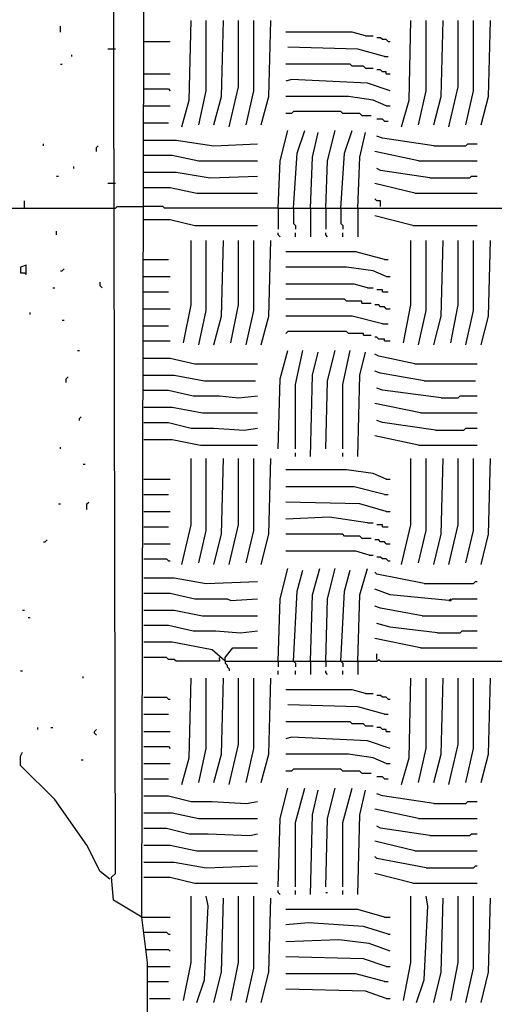
# Model space of a CAD drawing. Extents: x 0.16 to 7.56, y 0.46 to 9.88.
# Drawn here: x 4.39 to 5.15, y 3.64 to 5.22 of the extents above; entities that cross this region are included whole.
import ezdxf

# ---------------------------------------------------------------- set-up
doc = ezdxf.new("R2010")
doc.units = 0
doc.header["$MEASUREMENT"] = 0
doc.layers.add('PFV', color=7, linetype='Continuous')

msp = doc.modelspace()

# ---------------------------------------------------------------- linework, layer by layer
at = {"layer": 'PFV', "color": 0}
for points in [[(4.587879, 3.39697, 0), (4.59697, 3.469697, 0), (4.59697, 3.709091, 0), (4.587879, 3.781818, 0), (4.593939, 6.618182, 0)], [(4.587879, 3.781818, 0), (4.542424, 3.809091, 0), (4.539394, 3.845455, 0), (4.545455, 3.851515, 0), (4.542424, 5.39697, 0), (4.533333, 5.4, 0)], [(4.651515, 5.045455, 0), (4.663636, 5.087879, 0), (4.666667, 5.215152, 0)], [(4.678788, 5.048485, 0), (4.690909, 5.10303, 0), (4.690909, 5.215152, 0)], [(4.70303, 5.048485, 0), (4.715152, 5.093939, 0), (4.718182, 5.215152, 0)], [(4.727273, 5.045455, 0), (4.742424, 5.109091, 0), (4.742424, 5.215152, 0)], [(4.754545, 5.048485, 0), (4.766667, 5.10303, 0), (4.766667, 5.215152, 0)], [(4.778788, 5.048485, 0), (4.790909, 5.093939, 0), (4.793939, 5.215152, 0)], [(5.00303, 5.045455, 0), (5.015152, 5.087879, 0), (5.018182, 5.215152, 0)], [(5.030303, 5.048485, 0), (5.042424, 5.10303, 0), (5.042424, 5.215152, 0)], [(5.054545, 5.048485, 0), (5.066667, 5.093939, 0), (5.069697, 5.215152, 0)], [(5.078788, 5.045455, 0), (5.093939, 5.109091, 0), (5.093939, 5.215152, 0)], [(5.106061, 5.048485, 0), (5.118182, 5.10303, 0), (5.118182, 5.215152, 0)], [(5.130303, 5.048485, 0), (5.142424, 5.093939, 0), (5.145455, 5.215152, 0)], [(4.457576, 5.19697, 0), (4.457576, 5.206061, 0)], [(4.945455, 5.190909, 0), (4.924242, 5.19697, 0), (4.818182, 5.19697, 0)], [(4.590909, 5.181818, 0), (4.633333, 5.181818, 0)], [(4.945455, 5.190909, 0), (4.957576, 5.190909, 0)], [(4.981818, 5.181818, 0), (4.978788, 5.184848, 0), (4.972727, 5.184848, 0), (4.969697, 5.187879, 0), (4.963636, 5.187879, 0)], [(4.981818, 5.181818, 0), (4.984848, 5.181818, 0)], [(4.545455, 5.169697, 0), (4.533333, 5.169697, 0)], [(4.975758, 5.157576, 0), (4.933333, 5.169697, 0), (4.821212, 5.172727, 0)], [(4.475758, 5.157576, 0), (4.475758, 5.160606, 0)], [(4.975758, 5.157576, 0), (4.981818, 5.157576, 0)], [(4.457576, 5.145455, 0), (4.460606, 5.145455, 0)], [(4.945455, 5.139394, 0), (4.942424, 5.142424, 0), (4.924242, 5.142424, 0), (4.921212, 5.145455, 0), (4.818182, 5.145455, 0)], [(4.945455, 5.139394, 0), (4.957576, 5.139394, 0)], [(4.978788, 5.130303, 0), (4.978788, 5.133333, 0), (4.972727, 5.133333, 0), (4.969697, 5.136364, 0), (4.963636, 5.136364, 0)], [(4.590909, 5.130303, 0), (4.633333, 5.130303, 0)], [(4.984848, 5.10303, 0), (4.948485, 5.115152, 0), (4.827273, 5.121212, 0), (4.818182, 5.118182, 0)], [(4.978788, 5.130303, 0), (4.984848, 5.130303, 0)], [(4.590909, 5.106061, 0), (4.630303, 5.106061, 0), (4.633333, 5.10303, 0)], [(4.978788, 5.078788, 0), (4.957576, 5.087879, 0), (4.918182, 5.093939, 0), (4.818182, 5.093939, 0)], [(4.590909, 5.078788, 0), (4.633333, 5.078788, 0)], [(4.939394, 5.063636, 0), (4.936364, 5.066667, 0), (4.909091, 5.066667, 0), (4.906061, 5.069697, 0), (4.830303, 5.069697, 0), (4.827273, 5.066667, 0), (4.818182, 5.066667, 0)], [(4.978788, 5.078788, 0), (4.984848, 5.078788, 0)], [(4.939394, 5.063636, 0), (4.954545, 5.063636, 0)], [(4.975758, 5.054545, 0), (4.972727, 5.057576, 0), (4.963636, 5.057576, 0)], [(4.975758, 5.054545, 0), (4.981818, 5.054545, 0)], [(4.590909, 5.051515, 0), (4.630303, 5.051515, 0)], [(4.806061, 4.915152, 0), (4.809091, 4.990909, 0), (4.821212, 5.039394, 0)], [(4.830303, 4.915152, 0), (4.836364, 5.00303, 0), (4.848485, 5.039394, 0)], [(4.881818, 4.915152, 0), (4.884848, 4.990909, 0), (4.89697, 5.039394, 0)], [(4.906061, 4.915152, 0), (4.912121, 5.00303, 0), (4.924242, 5.039394, 0)], [(4.590909, 5.024242, 0), (4.642424, 5.024242, 0), (4.70303, 5.015152, 0), (4.772727, 5.018182, 0)], [(4.857576, 4.915152, 0), (4.860606, 4.99697, 0), (4.869697, 5.036364, 0)], [(4.933333, 4.915152, 0), (4.936364, 4.99697, 0), (4.945455, 5.036364, 0)], [(5.054545, 5.015152, 0), (4.972727, 5.027273, 0), (4.963636, 5.030303, 0)], [(4.430303, 5.015152, 0), (4.430303, 5.018182, 0)], [(4.515152, 5.006061, 0), (4.515152, 5.012121, 0), (4.518182, 5.015152, 0)], [(5.054545, 5.015152, 0), (5.106061, 5.015152, 0), (5.109091, 5.018182, 0), (5.124242, 5.018182, 0)], [(4.590909, 5, 0), (4.636364, 5, 0), (4.678788, 4.990909, 0), (4.772727, 4.990909, 0)], [(5.030303, 4.990909, 0), (4.960606, 5.006061, 0)], [(5.030303, 4.990909, 0), (5.124242, 4.990909, 0)], [(4.478788, 4.978788, 0), (4.478788, 4.981818, 0)], [(5.048485, 4.963636, 0), (4.969697, 4.975758, 0), (4.963636, 4.978788, 0)], [(4.451515, 4.966667, 0), (4.454545, 4.966667, 0)], [(4.590909, 4.972727, 0), (4.642424, 4.972727, 0), (4.69697, 4.963636, 0), (4.772727, 4.966667, 0)], [(5.048485, 4.963636, 0), (5.112121, 4.963636, 0), (5.115152, 4.966667, 0), (5.124242, 4.966667, 0)], [(4.545455, 4.954545, 0), (4.533333, 4.954545, 0)], [(4.590909, 4.948485, 0), (4.633333, 4.948485, 0), (4.675758, 4.939394, 0), (4.772727, 4.939394, 0)], [(5.024242, 4.939394, 0), (4.960606, 4.954545, 0)], [(4.969697, 4.918182, 0), (4.969697, 4.927273, 0), (4.963636, 4.927273, 0), (4.960606, 4.930303, 0)], [(5.024242, 4.939394, 0), (5.124242, 4.939394, 0)], [(4.266667, 4.915152, 0), (4.318182, 4.915152, 0), (4.321212, 4.918182, 0), (4.330303, 4.918182, 0), (4.333333, 4.915152, 0), (4.545455, 4.915152, 0)], [(4.4, 4.915152, 0), (4.4, 4.927273, 0)], [(4.545455, 4.915152, 0), (4.548485, 4.918182, 0), (4.590909, 4.918182, 0)], [(4.806061, 4.915152, 0), (4.624242, 4.915152, 0), (4.621212, 4.918182, 0), (4.590909, 4.918182, 0)], [(4.806061, 4.915152, 0), (6.193939, 4.915152, 0)], [(4.806061, 4.915152, 0), (4.806061, 4.881818, 0)], [(4.830303, 4.915152, 0), (4.830303, 4.890909, 0), (4.833333, 4.887879, 0), (4.833333, 4.881818, 0)], [(4.857576, 4.915152, 0), (4.857576, 4.869697, 0)], [(4.881818, 4.915152, 0), (4.881818, 4.881818, 0)], [(4.906061, 4.915152, 0), (4.906061, 4.890909, 0), (4.909091, 4.887879, 0), (4.909091, 4.881818, 0)], [(4.933333, 4.915152, 0), (4.933333, 4.869697, 0)], [(4.590909, 4.89697, 0), (4.633333, 4.89697, 0), (4.672727, 4.887879, 0), (4.772727, 4.887879, 0)], [(5.021212, 4.887879, 0), (4.960606, 4.90303, 0)], [(5.021212, 4.887879, 0), (5.124242, 4.887879, 0)], [(4.451515, 4.872727, 0), (4.451515, 4.878788, 0)], [(4.809091, 4.869697, 0), (4.806061, 4.872727, 0), (4.806061, 4.875758, 0)], [(4.833333, 4.869697, 0), (4.833333, 4.875758, 0)], [(4.884848, 4.869697, 0), (4.881818, 4.872727, 0), (4.881818, 4.875758, 0)], [(4.909091, 4.869697, 0), (4.909091, 4.875758, 0)], [(4.654545, 4.7, 0), (4.666667, 4.760606, 0), (4.666667, 4.863636, 0)], [(4.678788, 4.69697, 0), (4.690909, 4.751515, 0), (4.690909, 4.863636, 0)], [(4.70303, 4.69697, 0), (4.715152, 4.742424, 0), (4.718182, 4.863636, 0)], [(4.730303, 4.7, 0), (4.742424, 4.760606, 0), (4.742424, 4.863636, 0)], [(4.754545, 4.69697, 0), (4.766667, 4.751515, 0), (4.766667, 4.863636, 0)], [(4.778788, 4.69697, 0), (4.790909, 4.742424, 0), (4.793939, 4.863636, 0)], [(5.006061, 4.7, 0), (5.018182, 4.760606, 0), (5.018182, 4.863636, 0)], [(5.030303, 4.69697, 0), (5.042424, 4.751515, 0), (5.042424, 4.863636, 0)], [(5.054545, 4.69697, 0), (5.066667, 4.742424, 0), (5.069697, 4.863636, 0)], [(5.081818, 4.7, 0), (5.093939, 4.760606, 0), (5.093939, 4.863636, 0)], [(5.106061, 4.69697, 0), (5.118182, 4.751515, 0), (5.118182, 4.863636, 0)], [(5.130303, 4.69697, 0), (5.142424, 4.742424, 0), (5.145455, 4.863636, 0)], [(4.590909, 4.833333, 0), (4.630303, 4.833333, 0)], [(4.975758, 4.833333, 0), (4.930303, 4.845455, 0), (4.818182, 4.845455, 0)], [(4.975758, 4.833333, 0), (4.981818, 4.833333, 0)], [(4.40303, 4.809091, 0), (4.40303, 4.824242, 0), (4.393939, 4.821212, 0), (4.393939, 4.812121, 0), (4.4, 4.812121, 0), (4.40303, 4.809091, 0)], [(4.457576, 4.815152, 0), (4.460606, 4.815152, 0), (4.463636, 4.818182, 0)], [(4.978788, 4.806061, 0), (4.957576, 4.815152, 0), (4.915152, 4.821212, 0), (4.818182, 4.821212, 0)], [(4.590909, 4.806061, 0), (4.633333, 4.806061, 0)], [(4.978788, 4.806061, 0), (4.984848, 4.806061, 0)], [(4.445455, 4.787879, 0), (4.448485, 4.787879, 0)], [(4.524242, 4.787879, 0), (4.521212, 4.790909, 0), (4.521212, 4.79697, 0)], [(4.948485, 4.787879, 0), (4.927273, 4.793939, 0), (4.818182, 4.793939, 0)], [(4.948485, 4.787879, 0), (4.957576, 4.787879, 0)], [(4.590909, 4.781818, 0), (4.630303, 4.781818, 0)], [(4.972727, 4.781818, 0), (4.972727, 4.784848, 0), (4.963636, 4.784848, 0)], [(4.972727, 4.781818, 0), (4.981818, 4.781818, 0)], [(4.590909, 4.754545, 0), (4.633333, 4.754545, 0)], [(4.939394, 4.763636, 0), (4.939394, 4.766667, 0), (4.915152, 4.766667, 0), (4.912121, 4.769697, 0), (4.818182, 4.769697, 0)], [(4.939394, 4.763636, 0), (4.954545, 4.763636, 0)], [(4.978788, 4.754545, 0), (4.975758, 4.757576, 0), (4.969697, 4.757576, 0), (4.966667, 4.760606, 0), (4.960606, 4.760606, 0)], [(4.978788, 4.754545, 0), (4.984848, 4.754545, 0)], [(4.409091, 4.745455, 0), (4.409091, 4.748485, 0)], [(4.972727, 4.730303, 0), (4.924242, 4.742424, 0), (4.818182, 4.742424, 0)], [(4.460606, 4.736364, 0), (4.463636, 4.736364, 0)], [(4.590909, 4.727273, 0), (4.630303, 4.727273, 0)], [(4.972727, 4.730303, 0), (4.981818, 4.730303, 0)], [(4.942424, 4.712121, 0), (4.942424, 4.715152, 0), (4.918182, 4.715152, 0), (4.915152, 4.718182, 0), (4.821212, 4.718182, 0), (4.818182, 4.715152, 0)], [(4.942424, 4.712121, 0), (4.954545, 4.712121, 0)], [(4.975758, 4.70303, 0), (4.975758, 4.706061, 0), (4.966667, 4.706061, 0), (4.963636, 4.709091, 0), (4.960606, 4.709091, 0)], [(4.590909, 4.70303, 0), (4.633333, 4.70303, 0)], [(4.975758, 4.70303, 0), (4.984848, 4.70303, 0)], [(4.484848, 4.687879, 0), (4.487879, 4.687879, 0)], [(4.590909, 4.675758, 0), (4.633333, 4.675758, 0), (4.672727, 4.666667, 0), (4.772727, 4.666667, 0)], [(4.806061, 4.530303, 0), (4.809091, 4.642424, 0), (4.821212, 4.687879, 0)], [(4.833333, 4.530303, 0), (4.833333, 4.633333, 0), (4.845455, 4.687879, 0)], [(4.857576, 4.518182, 0), (4.860606, 4.648485, 0), (4.869697, 4.684848, 0)], [(4.881818, 4.530303, 0), (4.884848, 4.639394, 0), (4.89697, 4.687879, 0)], [(4.909091, 4.530303, 0), (4.909091, 4.633333, 0), (4.921212, 4.687879, 0)], [(4.933333, 4.518182, 0), (4.936364, 4.648485, 0), (4.945455, 4.684848, 0)], [(5.024242, 4.666667, 0), (4.966667, 4.678788, 0), (4.960606, 4.681818, 0)], [(5.024242, 4.666667, 0), (5.124242, 4.666667, 0)], [(4.466667, 4.636364, 0), (4.466667, 4.642424, 0), (4.469697, 4.645455, 0)], [(4.590909, 4.648485, 0), (4.639394, 4.648485, 0), (4.687879, 4.639394, 0), (4.769697, 4.639394, 0)], [(5.039394, 4.639394, 0), (4.969697, 4.651515, 0), (4.960606, 4.654545, 0)], [(5.039394, 4.639394, 0), (5.121212, 4.639394, 0)], [(4.590909, 4.624242, 0), (4.630303, 4.624242, 0), (4.669697, 4.615152, 0), (4.712121, 4.615152, 0), (4.742424, 4.612121, 0), (4.772727, 4.615152, 0)], [(5.066667, 4.612121, 0), (4.972727, 4.624242, 0), (4.963636, 4.627273, 0)], [(5.066667, 4.612121, 0), (5.093939, 4.612121, 0), (5.09697, 4.615152, 0), (5.124242, 4.615152, 0)], [(4.590909, 4.59697, 0), (4.636364, 4.59697, 0), (4.684848, 4.587879, 0), (4.772727, 4.587879, 0)], [(5.033333, 4.587879, 0), (4.960606, 4.60303, 0)], [(4.487879, 4.575758, 0), (4.487879, 4.578788, 0), (4.490909, 4.581818, 0)], [(5.033333, 4.587879, 0), (5.124242, 4.587879, 0)], [(4.590909, 4.572727, 0), (4.630303, 4.572727, 0), (4.666667, 4.563636, 0), (4.70303, 4.563636, 0), (4.751515, 4.560606, 0), (4.772727, 4.563636, 0)], [(5.057576, 4.560606, 0), (4.972727, 4.572727, 0), (4.963636, 4.575758, 0)], [(5.030303, 4.536364, 0), (4.960606, 4.551515, 0)], [(5.057576, 4.560606, 0), (5.10303, 4.560606, 0), (5.106061, 4.563636, 0), (5.124242, 4.563636, 0)], [(4.590909, 4.545455, 0), (4.636364, 4.545455, 0), (4.681818, 4.536364, 0), (4.772727, 4.536364, 0)], [(5.030303, 4.536364, 0), (5.124242, 4.536364, 0)], [(4.457576, 4.530303, 0), (4.457576, 4.533333, 0)], [(4.833333, 4.518182, 0), (4.833333, 4.524242, 0)], [(4.909091, 4.518182, 0), (4.909091, 4.524242, 0)], [(4.493939, 4.506061, 0), (4.49697, 4.506061, 0)], [(4.651515, 4.345455, 0), (4.666667, 4.409091, 0), (4.666667, 4.515152, 0)], [(4.678788, 4.348485, 0), (4.690909, 4.4, 0), (4.690909, 4.515152, 0)], [(4.70303, 4.345455, 0), (4.715152, 4.393939, 0), (4.718182, 4.515152, 0)], [(4.727273, 4.345455, 0), (4.742424, 4.409091, 0), (4.742424, 4.515152, 0)], [(4.754545, 4.348485, 0), (4.766667, 4.4, 0), (4.766667, 4.515152, 0)], [(4.778788, 4.345455, 0), (4.790909, 4.393939, 0), (4.793939, 4.515152, 0)], [(5.00303, 4.345455, 0), (5.018182, 4.409091, 0), (5.018182, 4.515152, 0)], [(5.030303, 4.348485, 0), (5.042424, 4.4, 0), (5.042424, 4.515152, 0)], [(5.054545, 4.345455, 0), (5.066667, 4.393939, 0), (5.069697, 4.515152, 0)], [(5.078788, 4.345455, 0), (5.093939, 4.409091, 0), (5.093939, 4.515152, 0)], [(5.106061, 4.348485, 0), (5.118182, 4.4, 0), (5.118182, 4.515152, 0)], [(5.130303, 4.345455, 0), (5.142424, 4.393939, 0), (5.145455, 4.515152, 0)], [(4.978788, 4.481818, 0), (4.957576, 4.490909, 0), (4.915152, 4.49697, 0), (4.818182, 4.49697, 0)], [(4.590909, 4.481818, 0), (4.633333, 4.481818, 0)], [(4.978788, 4.481818, 0), (4.984848, 4.481818, 0)], [(4.590909, 4.457576, 0), (4.630303, 4.457576, 0)], [(4.975758, 4.457576, 0), (4.927273, 4.469697, 0), (4.818182, 4.469697, 0)], [(4.975758, 4.457576, 0), (4.981818, 4.457576, 0)], [(4.454545, 4.442424, 0), (4.457576, 4.442424, 0)], [(4.5, 4.433333, 0), (4.5, 4.442424, 0), (4.50303, 4.445455, 0)], [(4.978788, 4.430303, 0), (4.936364, 4.442424, 0), (4.818182, 4.445455, 0)], [(4.590909, 4.430303, 0), (4.633333, 4.430303, 0)], [(4.978788, 4.430303, 0), (4.984848, 4.430303, 0)], [(4.948485, 4.412121, 0), (4.887879, 4.421212, 0), (4.818182, 4.418182, 0)], [(4.948485, 4.412121, 0), (4.957576, 4.412121, 0)], [(4.972727, 4.406061, 0), (4.972727, 4.409091, 0), (4.963636, 4.409091, 0)], [(4.590909, 4.406061, 0), (4.630303, 4.406061, 0)], [(4.939394, 4.387879, 0), (4.936364, 4.390909, 0), (4.912121, 4.390909, 0), (4.909091, 4.393939, 0), (4.818182, 4.393939, 0)], [(4.972727, 4.406061, 0), (4.981818, 4.406061, 0)], [(4.430303, 4.381818, 0), (4.433333, 4.381818, 0), (4.436364, 4.384848, 0)], [(4.590909, 4.378788, 0), (4.633333, 4.378788, 0)], [(4.939394, 4.387879, 0), (4.954545, 4.387879, 0)], [(4.978788, 4.378788, 0), (4.975758, 4.381818, 0), (4.969697, 4.381818, 0), (4.966667, 4.384848, 0), (4.960606, 4.384848, 0)], [(4.978788, 4.378788, 0), (4.984848, 4.378788, 0)], [(4.951515, 4.360606, 0), (4.930303, 4.366667, 0), (4.818182, 4.366667, 0)], [(4.590909, 4.354545, 0), (4.627273, 4.354545, 0), (4.630303, 4.351515, 0), (4.633333, 4.351515, 0)], [(4.951515, 4.360606, 0), (4.957576, 4.360606, 0)], [(4.981818, 4.351515, 0), (4.978788, 4.354545, 0), (4.972727, 4.354545, 0), (4.969697, 4.357576, 0), (4.963636, 4.357576, 0)], [(4.981818, 4.351515, 0), (4.984848, 4.351515, 0)], [(4.806061, 4.190909, 0), (4.809091, 4.290909, 0), (4.821212, 4.339394, 0)], [(4.830303, 4.190909, 0), (4.836364, 4.30303, 0), (4.845455, 4.336364, 0)], [(4.857576, 4.190909, 0), (4.860606, 4.29697, 0), (4.872727, 4.339394, 0)], [(4.881818, 4.190909, 0), (4.884848, 4.290909, 0), (4.89697, 4.339394, 0)], [(4.906061, 4.190909, 0), (4.912121, 4.30303, 0), (4.921212, 4.336364, 0)], [(4.933333, 4.190909, 0), (4.936364, 4.29697, 0), (4.948485, 4.339394, 0)], [(5.039394, 4.315152, 0), (4.963636, 4.330303, 0), (4.960606, 4.333333, 0)], [(4.590909, 4.324242, 0), (4.639394, 4.324242, 0), (4.690909, 4.315152, 0), (4.772727, 4.318182, 0)], [(5.039394, 4.315152, 0), (5.118182, 4.315152, 0), (5.121212, 4.318182, 0), (5.124242, 4.318182, 0)], [(4.590909, 4.3, 0), (4.633333, 4.3, 0), (4.672727, 4.290909, 0), (4.724242, 4.290909, 0), (4.730303, 4.287879, 0), (4.772727, 4.290909, 0)], [(5.078788, 4.287879, 0), (4.984848, 4.29697, 0), (4.960606, 4.306061, 0)], [(5.078788, 4.287879, 0), (5.081818, 4.287879, 0), (5.084848, 4.290909, 0), (5.124242, 4.290909, 0)], [(5.078788, 4.287879, 0), (5.081818, 4.290909, 0)], [(4.39697, 4.272727, 0), (4.4, 4.272727, 0)], [(4.590909, 4.272727, 0), (4.639394, 4.272727, 0), (4.684848, 4.263636, 0), (4.772727, 4.263636, 0)], [(5.036364, 4.263636, 0), (4.969697, 4.275758, 0), (4.960606, 4.278788, 0)], [(4.406061, 4.260606, 0), (4.409091, 4.260606, 0)], [(5.060606, 4.236364, 0), (4.984848, 4.245455, 0), (4.963636, 4.251515, 0)], [(5.036364, 4.263636, 0), (5.124242, 4.263636, 0)], [(4.590909, 4.248485, 0), (4.630303, 4.248485, 0), (4.669697, 4.239394, 0), (4.706061, 4.239394, 0), (4.745455, 4.236364, 0), (4.772727, 4.239394, 0)], [(5.060606, 4.236364, 0), (5.09697, 4.236364, 0), (5.1, 4.239394, 0), (5.124242, 4.239394, 0)], [(4.721212, 4.190909, 0), (4.7, 4.209091, 0), (4.636364, 4.221212, 0), (4.590909, 4.221212, 0)], [(5.033333, 4.212121, 0), (4.960606, 4.227273, 0)], [(4.721212, 4.190909, 0), (4.721212, 4.19697, 0), (4.733333, 4.212121, 0), (4.772727, 4.212121, 0)], [(5.033333, 4.212121, 0), (5.124242, 4.212121, 0)], [(4.712121, 4.193939, 0), (4.712121, 4.190909, 0), (4.642424, 4.190909, 0), (4.639394, 4.193939, 0), (4.630303, 4.193939, 0), (4.627273, 4.19697, 0), (4.590909, 4.19697, 0)], [(4.712121, 4.193939, 0), (4.712121, 4.19697, 0)], [(4.718182, 4.193939, 0), (4.721212, 4.190909, 0)], [(4.721212, 4.190909, 0), (4.963636, 4.190909, 0), (4.966667, 4.193939, 0), (4.969697, 4.190909, 0), (5.284848, 4.190909, 0)], [(4.721212, 4.190909, 0), (4.721212, 4.187879, 0), (4.724242, 4.184848, 0), (4.724242, 4.181818, 0), (4.727273, 4.178788, 0), (4.727273, 4.175758, 0)], [(4.806061, 4.190909, 0), (4.806061, 4.181818, 0)], [(4.830303, 4.190909, 0), (4.833333, 4.187879, 0), (4.833333, 4.181818, 0)], [(4.857576, 4.190909, 0), (4.857576, 4.169697, 0)], [(4.881818, 4.190909, 0), (4.881818, 4.181818, 0)], [(4.906061, 4.190909, 0), (4.909091, 4.187879, 0), (4.909091, 4.181818, 0)], [(4.933333, 4.190909, 0), (4.933333, 4.169697, 0)], [(4.963636, 4.193939, 0), (4.963636, 4.20303, 0)], [(4.393939, 4.175758, 0), (4.39697, 4.175758, 0)], [(4.806061, 4.169697, 0), (4.806061, 4.175758, 0)], [(4.833333, 4.169697, 0), (4.833333, 4.175758, 0)], [(4.884848, 4.169697, 0), (4.881818, 4.172727, 0), (4.881818, 4.175758, 0)], [(4.909091, 4.169697, 0), (4.909091, 4.175758, 0)], [(4.493939, 4.163636, 0), (4.493939, 4.166667, 0)], [(4.651515, 3.993939, 0), (4.663636, 4.036364, 0), (4.666667, 4.163636, 0)], [(4.678788, 3.99697, 0), (4.690909, 4.051515, 0), (4.690909, 4.163636, 0)], [(4.70303, 3.99697, 0), (4.715152, 4.042424, 0), (4.718182, 4.163636, 0)], [(4.727273, 3.993939, 0), (4.742424, 4.057576, 0), (4.742424, 4.163636, 0)], [(4.754545, 3.99697, 0), (4.766667, 4.051515, 0), (4.766667, 4.163636, 0)], [(4.778788, 3.99697, 0), (4.790909, 4.042424, 0), (4.793939, 4.163636, 0)], [(5.00303, 3.993939, 0), (5.015152, 4.036364, 0), (5.018182, 4.163636, 0)], [(5.030303, 3.99697, 0), (5.042424, 4.051515, 0), (5.042424, 4.163636, 0)], [(5.054545, 3.99697, 0), (5.066667, 4.042424, 0), (5.069697, 4.163636, 0)], [(5.078788, 3.993939, 0), (5.093939, 4.057576, 0), (5.093939, 4.163636, 0)], [(5.106061, 3.99697, 0), (5.118182, 4.051515, 0), (5.118182, 4.163636, 0)], [(5.130303, 3.99697, 0), (5.142424, 4.042424, 0), (5.145455, 4.163636, 0)], [(4.945455, 4.139394, 0), (4.924242, 4.145455, 0), (4.818182, 4.145455, 0)], [(4.590909, 4.133333, 0), (4.627273, 4.133333, 0), (4.630303, 4.130303, 0), (4.633333, 4.130303, 0)], [(4.945455, 4.139394, 0), (4.957576, 4.139394, 0)], [(4.981818, 4.130303, 0), (4.978788, 4.133333, 0), (4.972727, 4.133333, 0), (4.969697, 4.136364, 0), (4.963636, 4.136364, 0)], [(4.981818, 4.130303, 0), (4.984848, 4.130303, 0)], [(4.975758, 4.106061, 0), (4.933333, 4.118182, 0), (4.821212, 4.121212, 0)], [(4.590909, 4.106061, 0), (4.630303, 4.106061, 0)], [(4.945455, 4.087879, 0), (4.942424, 4.090909, 0), (4.924242, 4.090909, 0), (4.921212, 4.093939, 0), (4.818182, 4.093939, 0)], [(4.975758, 4.106061, 0), (4.981818, 4.106061, 0)], [(4.421212, 4.081818, 0), (4.421212, 4.084848, 0)], [(4.442424, 4.084848, 0), (4.445455, 4.084848, 0)], [(4.515152, 4.072727, 0), (4.512121, 4.075758, 0), (4.512121, 4.078788, 0), (4.515152, 4.081818, 0)], [(4.590909, 4.078788, 0), (4.633333, 4.078788, 0)], [(4.945455, 4.087879, 0), (4.957576, 4.087879, 0)], [(4.978788, 4.078788, 0), (4.978788, 4.081818, 0), (4.972727, 4.081818, 0), (4.969697, 4.084848, 0), (4.963636, 4.084848, 0)], [(4.978788, 4.078788, 0), (4.984848, 4.078788, 0)], [(4.984848, 4.051515, 0), (4.948485, 4.063636, 0), (4.827273, 4.069697, 0), (4.818182, 4.066667, 0)], [(4.590909, 4.054545, 0), (4.630303, 4.054545, 0), (4.633333, 4.051515, 0)], [(4.536364, 3.842424, 0), (4.521212, 3.854545, 0), (4.5, 3.89697, 0), (4.448485, 3.969697, 0), (4.393939, 4.024242, 0), (4.393939, 4.039394, 0), (4.39697, 4.045455, 0)], [(4.490909, 4.033333, 0), (4.493939, 4.033333, 0)], [(4.978788, 4.027273, 0), (4.957576, 4.036364, 0), (4.918182, 4.042424, 0), (4.818182, 4.042424, 0)], [(4.590909, 4.027273, 0), (4.633333, 4.027273, 0)], [(4.939394, 4.012121, 0), (4.936364, 4.015152, 0), (4.909091, 4.015152, 0), (4.906061, 4.018182, 0), (4.830303, 4.018182, 0), (4.827273, 4.015152, 0), (4.818182, 4.015152, 0)], [(4.978788, 4.027273, 0), (4.984848, 4.027273, 0)], [(4.590909, 4.00303, 0), (4.630303, 4.00303, 0)], [(4.939394, 4.012121, 0), (4.954545, 4.012121, 0)], [(4.975758, 4.00303, 0), (4.972727, 4.006061, 0), (4.963636, 4.006061, 0)], [(4.975758, 4.00303, 0), (4.981818, 4.00303, 0)], [(4.806061, 3.830303, 0), (4.809091, 3.939394, 0), (4.821212, 3.987879, 0)], [(4.833333, 3.830303, 0), (4.833333, 3.933333, 0), (4.848485, 3.987879, 0)], [(4.857576, 3.818182, 0), (4.860606, 3.945455, 0), (4.869697, 3.984848, 0)], [(4.881818, 3.830303, 0), (4.884848, 3.939394, 0), (4.89697, 3.987879, 0)], [(4.909091, 3.830303, 0), (4.909091, 3.933333, 0), (4.924242, 3.987879, 0)], [(4.933333, 3.818182, 0), (4.936364, 3.945455, 0), (4.945455, 3.984848, 0)], [(4.590909, 3.975758, 0), (4.630303, 3.975758, 0), (4.666667, 3.966667, 0), (4.7, 3.966667, 0), (4.754545, 3.963636, 0), (4.772727, 3.966667, 0)], [(5.054545, 3.963636, 0), (4.972727, 3.975758, 0), (4.963636, 3.978788, 0)], [(5.030303, 3.939394, 0), (4.960606, 3.954545, 0)], [(5.054545, 3.963636, 0), (5.106061, 3.963636, 0), (5.109091, 3.966667, 0), (5.124242, 3.966667, 0)], [(4.590909, 3.948485, 0), (4.636364, 3.948485, 0), (4.678788, 3.939394, 0), (4.772727, 3.939394, 0)], [(5.030303, 3.939394, 0), (5.124242, 3.939394, 0)], [(4.590909, 3.924242, 0), (4.627273, 3.924242, 0), (4.663636, 3.915152, 0), (4.693939, 3.915152, 0), (4.760606, 3.912121, 0), (4.772727, 3.915152, 0)], [(5.048485, 3.912121, 0), (4.969697, 3.924242, 0), (4.963636, 3.927273, 0)], [(5.048485, 3.912121, 0), (5.112121, 3.912121, 0), (5.115152, 3.915152, 0), (5.124242, 3.915152, 0)], [(4.590909, 3.89697, 0), (4.633333, 3.89697, 0), (4.675758, 3.887879, 0), (4.772727, 3.887879, 0)], [(5.024242, 3.887879, 0), (4.960606, 3.90303, 0)], [(5.042424, 3.860606, 0), (4.963636, 3.875758, 0), (4.960606, 3.878788, 0)], [(5.024242, 3.887879, 0), (5.124242, 3.887879, 0)], [(4.590909, 3.869697, 0), (4.639394, 3.869697, 0), (4.690909, 3.860606, 0), (4.772727, 3.863636, 0)], [(5.042424, 3.860606, 0), (5.118182, 3.860606, 0), (5.121212, 3.863636, 0), (5.124242, 3.863636, 0)], [(4.590909, 3.845455, 0), (4.633333, 3.845455, 0), (4.672727, 3.836364, 0), (4.772727, 3.836364, 0)], [(5.021212, 3.836364, 0), (4.960606, 3.851515, 0)], [(5.021212, 3.836364, 0), (5.124242, 3.836364, 0)], [(4.654545, 3.648485, 0), (4.666667, 3.709091, 0), (4.666667, 3.815152, 0)], [(4.675758, 3.645455, 0), (4.687879, 3.681818, 0), (4.693939, 3.8, 0), (4.690909, 3.815152, 0)], [(4.70303, 3.645455, 0), (4.715152, 3.693939, 0), (4.718182, 3.812121, 0)], [(4.730303, 3.648485, 0), (4.742424, 3.709091, 0), (4.742424, 3.815152, 0)], [(4.754545, 3.645455, 0), (4.766667, 3.7, 0), (4.766667, 3.815152, 0)], [(4.778788, 3.645455, 0), (4.790909, 3.693939, 0), (4.793939, 3.812121, 0)], [(4.809091, 3.818182, 0), (4.806061, 3.821212, 0), (4.806061, 3.824242, 0)], [(4.833333, 3.818182, 0), (4.833333, 3.824242, 0)], [(4.881818, 3.821212, 0), (4.884848, 3.821212, 0)], [(4.909091, 3.818182, 0), (4.909091, 3.824242, 0)], [(5.006061, 3.648485, 0), (5.018182, 3.709091, 0), (5.018182, 3.815152, 0)], [(5.027273, 3.645455, 0), (5.039394, 3.681818, 0), (5.045455, 3.8, 0), (5.042424, 3.815152, 0)], [(5.054545, 3.645455, 0), (5.066667, 3.693939, 0), (5.069697, 3.812121, 0)], [(5.081818, 3.648485, 0), (5.093939, 3.709091, 0), (5.093939, 3.815152, 0)], [(5.106061, 3.645455, 0), (5.118182, 3.7, 0), (5.118182, 3.815152, 0)], [(5.130303, 3.645455, 0), (5.142424, 3.693939, 0), (5.145455, 3.812121, 0)], [(4.975758, 3.781818, 0), (4.933333, 3.793939, 0), (4.818182, 3.793939, 0)], [(4.587879, 3.781818, 0), (4.633333, 3.781818, 0)], [(4.975758, 3.781818, 0), (4.984848, 3.781818, 0)], [(4.981818, 3.754545, 0), (4.942424, 3.766667, 0), (4.854545, 3.772727, 0), (4.818182, 3.769697, 0)], [(4.590909, 3.757576, 0), (4.627273, 3.757576, 0), (4.630303, 3.754545, 0), (4.633333, 3.754545, 0)], [(4.981818, 3.754545, 0), (4.984848, 3.754545, 0)], [(4.984848, 3.727273, 0), (4.951515, 3.739394, 0), (4.90303, 3.745455, 0), (4.818182, 3.742424, 0)], [(4.593939, 3.730303, 0), (4.630303, 3.730303, 0), (4.633333, 3.727273, 0)], [(4.978788, 3.70303, 0), (4.942424, 3.715152, 0), (4.818182, 3.718182, 0)], [(4.59697, 3.70303, 0), (4.633333, 3.70303, 0)], [(4.978788, 3.70303, 0), (4.984848, 3.70303, 0)], [(4.975758, 3.678788, 0), (4.930303, 3.690909, 0), (4.818182, 3.690909, 0)], [(4.59697, 3.678788, 0), (4.630303, 3.678788, 0)], [(4.975758, 3.678788, 0), (4.981818, 3.678788, 0)], [(4.978788, 3.651515, 0), (4.945455, 3.663636, 0), (4.818182, 3.666667, 0)], [(4.6, 3.651515, 0), (4.633333, 3.651515, 0)], [(4.978788, 3.651515, 0), (4.984848, 3.651515, 0)]]:
    msp.add_polyline3d(points, dxfattribs=at)

doc.saveas('drawing.dxf')
